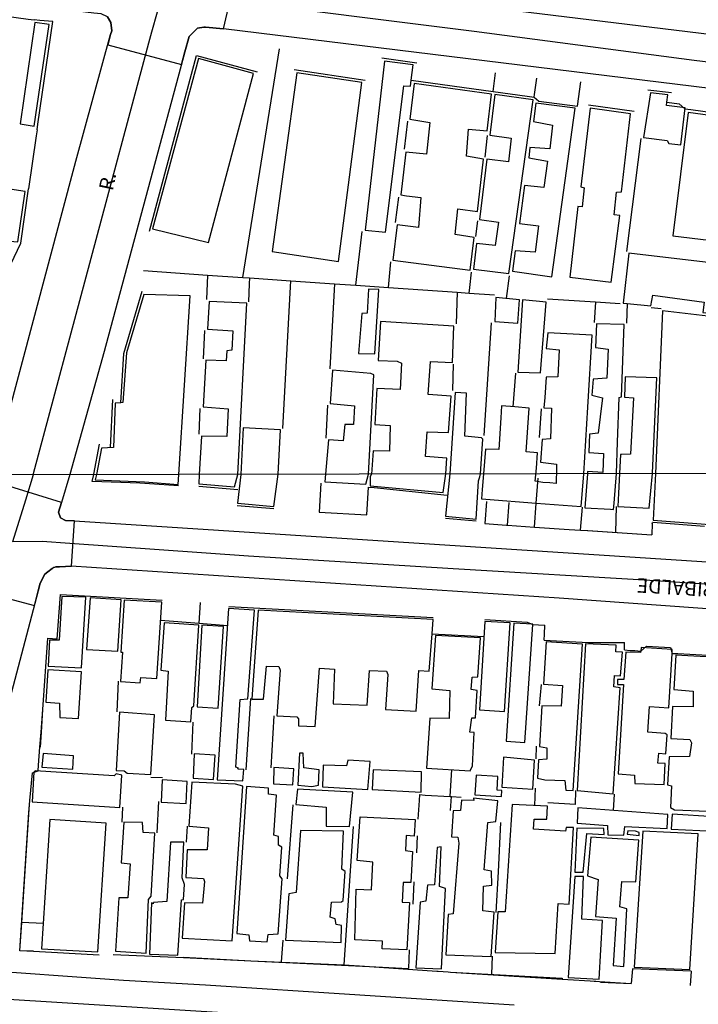
# Model space of a CAD drawing. Extents: x 174974 to 180702, y 1678039 to 1680463.
# Drawn here: x 178329 to 178447, y 1678918 to 1679090 of the extents above; entities that cross this region are included whole.
import ezdxf
from ezdxf.enums import TextEntityAlignment as Align

# ---------------------------------------------------------------- set-up
doc = ezdxf.new("R2010")
doc.units = 0
doc.header["$MEASUREMENT"] = 0
doc.layers.get('0').update_dxf_attribs({"linetype": 'CONTINUOUS'})
for name, color, linetype in [('V-CRUZAMENTO', 1, 'CONTINUOUS'), ('V-EDIFICACAO', 2, 'CONTINUOUS'), ('V-EIXO_DE_LOGRADOURO', 3, 'CONTINUOUS'), ('V-LOTE', 11, 'CONTINUOUS'), ('V-NOME_DOS_LOGRADOUROS', 7, 'CONTINUOUS'), ('V-QUADRA', 6, 'CONTINUOUS'), ('V-TESTADA', 6, 'CONTINUOUS'), ('X-LIMITE_1000', 7, 'CONTINUOUS')]:
    doc.layers.add(name, color=color, linetype=linetype)

# ---------------------------------------------------------------- blocks, each defined once
blk = doc.blocks.new('872AIVP_img_geo')
at = {"layer": 'V-CRUZAMENTO', "linetype": 'Continuous', "flags": 128}
blk.add_lwpolyline([(179259.84, 1676471.96), (179256.89, 1676472.87), (179254.76, 1676473.54), (179253.81, 1676474.6), (179253.53, 1676475.35), (179253.71, 1676477.53), (179253.81, 1676478.78), (179245.74, 1676479.44), (179245.63, 1676478.05), (179245.26, 1676476.77), (179244.22, 1676476.43), (179241.49, 1676477.17), (179238.07, 1676464.26), (179240.63, 1676463.58), (179241.93, 1676463.24), (179243.5, 1676462.44), (179244.76, 1676460.87), (179244.88, 1676458.86), (179244.94, 1676457.81), (179252.78, 1676457.3), (179252.88, 1676458.85), (179253.35, 1676459.7), (179254.29, 1676460.04), (179255.98, 1676459.53)], close=True, dxfattribs=at)
blk.add_lwpolyline([(179340.53, 1676451.56), (179339.57, 1676450.98), (179338.13, 1676450.81), (179337.47, 1676450.99), (179335.67, 1676451.48), (179332.23, 1676438.65), (179334.44, 1676438.05), (179337.12, 1676437.33), (179338.56, 1676435.89), (179338.74, 1676434.76), (179338.72, 1676434.47), (179338.48, 1676431.36), (179348.23, 1676429.05)], dxfattribs=at)
at = {"layer": 'V-EDIFICACAO'}
for points in [[(179302.08, 1676475.53), (179301.39, 1676467.12), (179310.13, 1676465.85), (179310.64, 1676469.31), (179309.87, 1676469.38), (179310.45, 1676474.11), (179302.08, 1676475.53)], [(179321.89, 1676466.76), (179321.52, 1676464.28), (179339.22, 1676461.7), (179339.58, 1676464.17), (179321.89, 1676466.76)], [(179203.88, 1676464.66), (179202.91, 1676449.38), (179208.56, 1676449.06), (179208.79, 1676450.03), (179208.4, 1676450.38), (179209.3, 1676464.11), (179209.08, 1676464.34), (179203.88, 1676464.66)], [(179178.33, 1676463.05), (179177.79, 1676453.2), (179200.19, 1676451.79), (179200.83, 1676461.58), (179182.71, 1676462.76)], [(179209.91, 1676462.99), (179209.59, 1676457.57), (179211.9, 1676457.44), (179212.32, 1676462.73), (179209.91, 1676462.99)], [(179221.24, 1676462.28), (179221.08, 1676459.88), (179218.57, 1676459.81), (179218.41, 1676456.57), (179226.53, 1676456.06), (179226.85, 1676461.93), (179221.24, 1676462.28)], [(179227.53, 1676461.87), (179227.21, 1676456.06), (179239.5, 1676455.32), (179239.63, 1676459.46), (179232.02, 1676459.97), (179232.02, 1676461.61), (179227.53, 1676461.87)], [(179230.38, 1676455.19), (179230.09, 1676449.74), (179239.08, 1676449.16), (179239.43, 1676454.58), (179230.38, 1676455.19)], [(179260.88, 1676439.09), (179291.96, 1676437.16), (179292.18, 1676445.21), (179282.06, 1676448.23), (179273.39, 1676448.88), (179273.36, 1676449.23), (179273.28, 1676450.19), (179265.6, 1676450.52), (179265.45, 1676452.6), (179260.85, 1676453.44), (179259.96, 1676453.67), (179259.58, 1676445.07), (179259.13, 1676439.21)], [(179187.19, 1676447.97), (179187.19, 1676449.58), (179177.89, 1676450.15), (179177.53, 1676444.83), (179186.9, 1676444.38), (179187.45, 1676443.96), (179198.42, 1676443.32), (179198.58, 1676445.31), (179200.28, 1676445.44), (179200.35, 1676448.68), (179193.26, 1676449.13), (179193.1, 1676447.59), (179187.19, 1676447.97)], [(179209.33, 1676450.03), (179209.27, 1676448.61), (179208.88, 1676448.13), (179208.66, 1676443.99), (179219.06, 1676443.38), (179219.51, 1676449.45), (179209.33, 1676450.03)], [(179229.97, 1676449.19), (179229.97, 1676448.94), (179224.83, 1676449.26), (179224.61, 1676445.85), (179225.54, 1676445.76), (179225.38, 1676442.97), (179238.63, 1676442.1), (179239.02, 1676448.61), (179229.97, 1676449.19)], [(179177.4, 1676444.25), (179177.18, 1676439.31), (179186.81, 1676438.67), (179186.87, 1676438.31), (179189.5, 1676438.12), (179190.66, 1676438.51), (179196.85, 1676438.25), (179196.85, 1676440.59), (179186.52, 1676441.23), (179186.39, 1676443.54), (179186.13, 1676443.58), (179186.32, 1676443.87), (179177.4, 1676444.25)], [(179303.61, 1676443.68), (179301.24, 1676433.96), (179330.66, 1676426.09), (179333.28, 1676435.67), (179303.61, 1676443.68)], [(179203.85, 1676442.2), (179203.62, 1676437.83), (179207.41, 1676437.64), (179207.7, 1676442), (179203.85, 1676442.2)], [(179226.79, 1676442.26), (179226.63, 1676440.98), (179218.09, 1676441.43), (179217.8, 1676437.03), (179220.34, 1676436.87), (179220.6, 1676436.48), (179234.62, 1676435.62), (179235.07, 1676441.68), (179226.79, 1676442.26)], [(179199.67, 1676437.35), (179199.39, 1676433.95), (179195.53, 1676434.17), (179195.53, 1676437.64), (179190.72, 1676437.9), (179190.56, 1676434.82), (179190.05, 1676434.62), (179186.26, 1676435.01), (179186.29, 1676438.15), (179180.16, 1676438.51), (179179.71, 1676429.84), (179206.64, 1676427.98), (179206.96, 1676429.23), (179207.34, 1676436.84), (179199.67, 1676437.35)], [(179208.02, 1676436.65), (179207.79, 1676433.08), (179212.03, 1676432.79), (179212.25, 1676436.42), (179208.02, 1676436.65)], [(179220.4, 1676435.94), (179220.18, 1676432.28), (179234.39, 1676431.35), (179234.62, 1676435.14), (179220.4, 1676435.94)], [(179260.9, 1676428.87), (179290.72, 1676427.29), (179291.01, 1676433.85), (179286.17, 1676434.1), (179285.88, 1676429.73), (179282.53, 1676429.91), (179282.42, 1676430.75), (179280.67, 1676430.86), (179280.78, 1676434.39), (179272.63, 1676434.9), (179272.33, 1676430.5), (179267.46, 1676430.75), (179267.56, 1676435.16), (179260.89, 1676435.57), (179259.22, 1676435.65), (179258.75, 1676429.42)], [(179207.73, 1676432.44), (179207.54, 1676427.95), (179209.53, 1676427.79), (179209.56, 1676428.82), (179209.75, 1676428.72), (179209.91, 1676429.2), (179221.69, 1676428.43), (179221.82, 1676427.08), (179237.28, 1676425.93), (179237.57, 1676430.45), (179207.73, 1676432.44)], [(179180.97, 1676429.04), (179180.71, 1676426.92), (179179.68, 1676426.83), (179179.52, 1676423.75), (179180.81, 1676423.55), (179180.93, 1676421.82), (179190.46, 1676421.11), (179190.98, 1676421.56), (179196.02, 1676421.21), (179196.34, 1676421.79), (179197.88, 1676421.76), (179198.07, 1676422.56), (179205.03, 1676422.14), (179205.23, 1676423.49), (179206.28, 1676423.49), (179206.54, 1676427.34), (179180.97, 1676429.04)], [(179260.91, 1676421.83), (179268.62, 1676421.39), (179268.98, 1676427.91), (179260.9, 1676428.31), (179255.86, 1676428.93), (179255.3, 1676422.55)], [(179233.15, 1676395.04), (179235.61, 1676394.86), (179237.28, 1676425.29), (179221.75, 1676426.38), (179221.75, 1676424.36), (179227.5, 1676423.84), (179227.43, 1676421.69), (179226.79, 1676421.5), (179218.86, 1676422.04), (179218.7, 1676418.55), (179218.35, 1676418.29), (179217.1, 1676418.29), (179217, 1676415.37), (179227.17, 1676414.63), (179226.98, 1676412), (179220.95, 1676412.26), (179220.69, 1676406.32), (179226.73, 1676405.9), (179226.63, 1676402.98), (179226.08, 1676402.73), (179219.95, 1676403.14), (179219.67, 1676397.82), (179226.73, 1676397.34), (179226.66, 1676395.51)], [(179207.02, 1676422.65), (179206.86, 1676419.25), (179209.62, 1676419.09), (179209.88, 1676422.59), (179207.02, 1676422.65)], [(179299.68, 1676422.85), (179297.97, 1676411.31), (179329.1, 1676407.23), (179330.77, 1676418.59), (179299.68, 1676422.85)], [(179188.12, 1676418.68), (179187.9, 1676419.96), (179179.81, 1676420.57), (179179.43, 1676410.85), (179182.38, 1676410.81), (179182.51, 1676411.74), (179183.53, 1676411.9), (179183.82, 1676412.77), (179186.45, 1676412.51), (179186.49, 1676410.81), (179186.74, 1676410.49), (179191.75, 1676410.17), (179192.16, 1676410.72), (179198.78, 1676410.43), (179198.9, 1676417.91), (179188.12, 1676418.68)], [(179203.4, 1676418.74), (179202.98, 1676413.44), (179199.67, 1676413.48), (179199.61, 1676409.43), (179205.58, 1676408.82), (179206.09, 1676418.45), (179203.4, 1676418.74)], [(179206.77, 1676418.42), (179206.57, 1676415.95), (179206.77, 1676414.82), (179209.49, 1676414.7), (179209.81, 1676417.33), (179212.38, 1676417.49), (179212.38, 1676418.13), (179206.77, 1676418.42)], [(179206.48, 1676414.12), (179206.06, 1676406.19), (179210.94, 1676405.81), (179211.16, 1676409.72), (179210.14, 1676409.91), (179210.3, 1676413.96), (179206.48, 1676414.12)], [(179260.94, 1676406.1), (179278.23, 1676405.16), (179278.45, 1676405.7), (179279.03, 1676412.36), (179273.24, 1676412.77), (179272.84, 1676408.54), (179269.6, 1676408.72), (179269.6, 1676410.22), (179266.76, 1676410.51), (179266.91, 1676413.06), (179260.93, 1676413.57), (179259.62, 1676413.67), (179259.18, 1676406.58)], [(179201.27, 1676407.57), (179200.79, 1676397.98), (179197.94, 1676398.17), (179198.01, 1676399.56), (179195.39, 1676399.63), (179195.23, 1676398.41), (179189.85, 1676398.73), (179189.83, 1676400.06), (179186.4, 1676400.24), (179186.35, 1676398.95), (179178.15, 1676399.42), (179178.29, 1676403.71), (179179.64, 1676403.67), (179179.88, 1676408.49), (179188.67, 1676408.25), (179188.56, 1676405.59), (179193.38, 1676405.34), (179193.65, 1676408.05), (179201.27, 1676407.57)], [(179281.95, 1676407.81), (179281.87, 1676404.97), (179293.05, 1676404.32), (179293.16, 1676406.1), (179288.97, 1676406.32), (179288.9, 1676407.23), (179281.95, 1676407.81)], [(179329.54, 1676398.65), (179332.19, 1676398.31), (179332.85, 1676403.3), (179303.39, 1676406.69), (179303.03, 1676403.15), (179328.51, 1676399.95), (179328.48, 1676398.78)], [(179206.03, 1676405.45), (179205.58, 1676396.92), (179209.11, 1676396.89), (179209.49, 1676405.26), (179206.03, 1676405.45)], [(179260.97, 1676392.62), (179263.74, 1676392.45), (179264, 1676396.16), (179268.29, 1676395.87), (179268.18, 1676392.16), (179274.48, 1676391.68), (179274.81, 1676395.69), (179280.56, 1676395.29), (179280.38, 1676391.5), (179286.72, 1676391.25), (179287.52, 1676403.99), (179280.74, 1676404.39), (179280.6, 1676401.08), (179280.27, 1676400.35), (179275.68, 1676400.6), (179275.83, 1676404.65), (179269.57, 1676405.01), (179269.42, 1676402.35), (179264.94, 1676402.43), (179264.98, 1676405.3), (179260.94, 1676405.55), (179260.52, 1676405.81), (179258.91, 1676405.81), (179257.73, 1676393.1)], [(179298.2, 1676401.86), (179296.47, 1676388.37), (179302.15, 1676387.72), (179302.66, 1676390.99), (179307.1, 1676390.52), (179306.65, 1676387.11), (179315.77, 1676386.08), (179316.28, 1676389.06), (179321.01, 1676388.66), (179320.69, 1676385.42), (179327.06, 1676384.66), (179328.91, 1676398.17), (179322.72, 1676398.89), (179322.14, 1676395.43), (179316.64, 1676395.98), (179317.01, 1676399.62), (179310.53, 1676400.37), (179309.53, 1676400.49), (179309.41, 1676399.49), (179309.12, 1676396.96), (179303.86, 1676397.41), (179304.33, 1676401.1)], [(179175, 1676397.85), (179174.84, 1676393.39), (179188.8, 1676392.68), (179189.15, 1676393.74), (179196.05, 1676393.42), (179195.92, 1676394.16), (179189.47, 1676394.61), (179189.41, 1676395.83), (179186.58, 1676396.12), (179186.42, 1676397.11), (179175, 1676397.85)], [(179223.55, 1676395.06), (179223.26, 1676391.94), (179218.38, 1676392.07), (179218.45, 1676395.44), (179209.78, 1676396.02), (179209.3, 1676388.38), (179210.17, 1676388), (179215.98, 1676387.68), (179216.04, 1676388.45), (179218.54, 1676388.13), (179218.54, 1676387.48), (179223.29, 1676387.2), (179223.45, 1676388.22), (179225.6, 1676388.06), (179225.67, 1676387.04), (179232.44, 1676386.62), (179232.82, 1676394.45), (179223.55, 1676395.06)], [(179197.78, 1676391.62), (179197.75, 1676390.53), (179196.69, 1676390.37), (179184.37, 1676391.37), (179184.3, 1676392.23), (179177.28, 1676392.65), (179176.95, 1676384.72), (179184.66, 1676384.24), (179184.91, 1676386.2), (179189.21, 1676386.1), (179189.41, 1676384.63), (179191.84, 1676384.66), (179192.04, 1676385.94), (179200.32, 1676385.3), (179200.48, 1676383.92), (179204.04, 1676383.6), (179204.52, 1676387.81), (179204.13, 1676387.77), (179204.2, 1676389.92), (179202.4, 1676390.08), (179202.34, 1676391.34), (179197.78, 1676391.62)], [(179260.49, 1676386.73), (179260.98, 1676386.6), (179265.32, 1676386.31), (179267.02, 1676386.19), (179267.24, 1676386.44), (179267.53, 1676389.35), (179275.03, 1676389.06), (179275.17, 1676391.03), (179260.97, 1676391.94), (179253.62, 1676392.67), (179253.11, 1676387.37), (179259.75, 1676386.93)], [(179305.25, 1676386.77), (179304.81, 1676383.46), (179300.73, 1676384.04), (179301.06, 1676387.32), (179296.62, 1676387.79), (179295.85, 1676381.64), (179326.11, 1676377.45), (179327.02, 1676384.11), (179319.92, 1676384.99), (179319.45, 1676381.24), (179315.33, 1676381.71), (179315.77, 1676385.5), (179305.25, 1676386.77)], [(179205.09, 1676387.6), (179204.84, 1676382.96), (179205.87, 1676382.88), (179205.9, 1676383.7), (179208.28, 1676383.59), (179208.56, 1676387.38), (179205.09, 1676387.6)], [(179219.89, 1676386.78), (179219.6, 1676382.41), (179235.07, 1676381.45), (179235.29, 1676385.85), (179219.89, 1676386.78)], [(179255.9, 1676376.88), (179255.28, 1676369.09), (179261.01, 1676368.6), (179272.58, 1676367.9), (179285.15, 1676367.14), (179285.55, 1676374.86), (179282.82, 1676375.19), (179282.57, 1676372.9), (179277.9, 1676373.15), (179277.83, 1676375.15), (179274.29, 1676375.42), (179272.48, 1676375.56), (179272.41, 1676374.21), (179267.06, 1676374.43), (179266.98, 1676375.88), (179263.01, 1676376.17), (179262.65, 1676373.37), (179262, 1676373.34), (179259.32, 1676373.43), (179259.41, 1676374.5), (179259.49, 1676375.74), (179259.74, 1676377.07), (179262, 1676376.84), (179264.62, 1676376.68), (179264.8, 1676378.65), (179272.41, 1676378.1), (179272.63, 1676380.63), (179272.84, 1676382.95), (179270.74, 1676383.07), (179265.23, 1676383.38), (179265.31, 1676385.75), (179260.98, 1676386.05), (179258.29, 1676386.28), (179256.66, 1676386.42), (179256.6, 1676385.64)], [(179184.72, 1676382.32), (179184.72, 1676383.6), (179177.69, 1676384.05), (179177.47, 1676373.59), (179186.19, 1676373.09), (179186.07, 1676371.18), (179199.45, 1676370.42), (179199.41, 1676371.69), (179198.81, 1676371.79), (179199.12, 1676377.36), (179200.85, 1676377.28), (179200.86, 1676375.07), (179203.11, 1676374.91), (179203.43, 1676381.1), (179184.72, 1676382.32)], [(179211.67, 1676382.61), (179206.42, 1676382.91), (179206.12, 1676377.47), (179211.17, 1676377.2), (179211.67, 1676382.61)], [(179287.48, 1676384.11), (179287.23, 1676380.11), (179291.3, 1676379.82), (179291.7, 1676383.93), (179287.48, 1676384.11)], [(179234.76, 1676377.48), (179234.84, 1676377.47), (179235, 1676380.81), (179214.43, 1676382.13), (179214.21, 1676378.85)], [(179304.59, 1676379.82), (179304.16, 1676376.5), (179299.57, 1676377.05), (179299.82, 1676380.58), (179296.29, 1676381.02), (179295.31, 1676374.17), (179324.62, 1676370.09), (179325.49, 1676376.98), (179322.32, 1676377.38), (179321.67, 1676374.06), (179317.59, 1676374.54), (179317.77, 1676377.99), (179315.99, 1676378.21), (179315.41, 1676374.94), (179310.86, 1676375.56), (179311.18, 1676378.91), (179304.59, 1676379.82)], [(179278.71, 1676380.07), (179278.56, 1676376.17), (179290.87, 1676375.19), (179291.27, 1676379.27), (179278.71, 1676380.07)], [(179224.35, 1676375.64), (179224.16, 1676372.31), (179220.56, 1676372.56), (179220.6, 1676375.93), (179213.54, 1676376.32), (179213.28, 1676375.03), (179211.32, 1676375.03), (179211.23, 1676376.51), (179208.02, 1676376.7), (179207.7, 1676375.42), (179207.6, 1676371.89), (179205.93, 1676371.73), (179205.84, 1676370.44), (179231.35, 1676368.84), (179231.73, 1676375.19), (179224.35, 1676375.64)], [(179173.3, 1676371.34), (179173.02, 1676365.94), (179183.21, 1676365.37), (179183.44, 1676368.94), (179190.89, 1676368.64), (179190.91, 1676370.18), (179173.3, 1676371.34)], [(179310.93, 1676369.14), (179310.75, 1676368.56), (179307.48, 1676368.92), (179307.54, 1676369.66), (179295.24, 1676371.04), (179294.36, 1676363.83), (179305.98, 1676362.34), (179306.09, 1676363.32), (179310.02, 1676362.92), (179310.09, 1676362.05), (179323.67, 1676360.48), (179324.62, 1676367.51), (179310.93, 1676369.14)], [(179191.65, 1676370.16), (179191.65, 1676368.71), (179198.36, 1676368.1), (179198.23, 1676365.05), (179199.22, 1676365.12), (179199.32, 1676369.8), (179191.65, 1676370.16)], [(179200.19, 1676369.74), (179199.77, 1676364.51), (179198.17, 1676364.41), (179198.07, 1676361.65), (179199.61, 1676361.46), (179199.26, 1676354.11), (179201.66, 1676353.98), (179202.82, 1676369.64), (179200.19, 1676369.74)], [(179205.87, 1676369.74), (179205.29, 1676363.48), (179223.74, 1676362.29), (179223.9, 1676363.39), (179225.89, 1676363.26), (179225.83, 1676362.2), (179229.93, 1676361.88), (179229.98, 1676363.03), (179231.19, 1676363), (179231.41, 1676368.29), (179205.87, 1676369.74)], [(179190.98, 1676367.94), (179190.37, 1676366.11), (179183.92, 1676366.57), (179183.66, 1676363), (179175.38, 1676363.51), (179175.25, 1676361.65), (179185.27, 1676361.11), (179185.59, 1676362.33), (179190.02, 1676362.01), (179189.95, 1676359.53), (179197.24, 1676359.05), (179197.75, 1676367.4), (179190.98, 1676367.94)], [(179261.01, 1676367.99), (179255.08, 1676368.43), (179254.81, 1676363.99), (179254.78, 1676363.42), (179255.9, 1676363.33), (179261.02, 1676362.92), (179266.53, 1676362.74), (179274.26, 1676362.48), (179274.41, 1676362.05), (179286.97, 1676361.57), (179287.12, 1676366.42), (179282.97, 1676366.56), (179282.71, 1676364.38), (179277.65, 1676364.63), (179277.47, 1676367), (179274.66, 1676367.22), (179274.23, 1676365.36), (179270.94, 1676365.75), (179268.07, 1676366.09), (179267.89, 1676367.62), (179264.69, 1676367.76), (179264.51, 1676365.18), (179261.22, 1676365.32), (179261.41, 1676367.95), (179261.06, 1676367.99)], [(179229.74, 1676353.25), (179230.38, 1676353.21), (179230.76, 1676358.64), (179230.14, 1676358.7), (179229.89, 1676358.72), (179229.93, 1676361.3), (179225.21, 1676361.64), (179225.21, 1676362.74), (179224.34, 1676362.74), (179224.3, 1676361.68), (179208.76, 1676362.62), (179208.56, 1676359.76), (179207.09, 1676359.7), (179206.89, 1676354.62), (179210.55, 1676354.46), (179210.65, 1676355.72), (179212.35, 1676355.56), (179212.23, 1676354.32), (179215.53, 1676354.11), (179215.81, 1676354.46), (179216.04, 1676357.48), (179220.46, 1676357.16), (179220.26, 1676353.79)], [(179257.65, 1676362.55), (179255.3, 1676362.67), (179255, 1676357.23), (179261.04, 1676356.66), (179261.15, 1676356.65), (179277.69, 1676355.89), (179277.87, 1676361.39), (179274.34, 1676361.5), (179274.23, 1676359.94), (179264.43, 1676360.48), (179264.37, 1676362.07), (179264.36, 1676362.23), (179261.03, 1676362.38)], [(179198.26, 1676361.07), (179198.04, 1676358.99), (179198.58, 1676358.99), (179198.81, 1676359.63), (179198.87, 1676360.95), (179198.26, 1676361.07)], [(179290.64, 1676361.04), (179290.21, 1676356.95), (179292.07, 1676356.62), (179290.87, 1676347.63), (179289.08, 1676347.88), (179288.5, 1676342.86), (179297.13, 1676341.59), (179299.39, 1676360.77), (179290.72, 1676361.76)], [(179175.09, 1676359.82), (179174.71, 1676350.16), (179198.33, 1676348.69), (179198.78, 1676358.35), (179175.09, 1676359.82)], [(179325.68, 1676354.14), (179326.95, 1676353.96), (179327.31, 1676357.02), (179319.52, 1676358.19), (179319.01, 1676354.07), (179318.5, 1676353.82), (179318.25, 1676351.71), (179324.73, 1676350.98), (179325.09, 1676354.22)], [(179252.28, 1676348.15), (179252.07, 1676345.43), (179259.4, 1676345.11), (179260.65, 1676344.94), (179261.06, 1676344.88), (179273.19, 1676344.07), (179287.99, 1676343.08), (179289.37, 1676354.91), (179261.04, 1676356.1), (179252.93, 1676356.53)], [(179223.42, 1676352.96), (179223.13, 1676349.55), (179220.44, 1676349.55), (179220.47, 1676353.15), (179214.92, 1676353.44), (179214.72, 1676350.13), (179214.15, 1676349.88), (179211.77, 1676350.2), (179211.74, 1676353.76), (179206.83, 1676354.05), (179206.67, 1676353.34), (179202.88, 1676353.53), (179202.47, 1676352.83), (179202.27, 1676347.08), (179215.27, 1676346.02), (179215.21, 1676344.77), (179220.02, 1676344.45), (179220.02, 1676345.54), (179220.31, 1676345.77), (179229.04, 1676345.22), (179229.42, 1676352.57), (179223.42, 1676352.96)], [(179199.16, 1676353.41), (179198.81, 1676345.9), (179201.28, 1676345.83), (179201.73, 1676353.21), (179199.16, 1676353.41)], [(179302.44, 1676353.09), (179300.92, 1676340.6), (179286.42, 1676342.46), (179286.1, 1676335.94), (179321.41, 1676332.08), (179323.89, 1676350.47), (179302.44, 1676353.09)]]:
    blk.add_lwpolyline(points, close=True, dxfattribs=at)
at = {"layer": 'V-EIXO_DE_LOGRADOURO'}
for points in [[(179156.71, 1676146.33), (179180.97, 1676154.8), (179196.51, 1676162.44), (179212.22, 1676174.03), (179216.78, 1676178.99), (179224.97, 1676187.92), (179229.32, 1676196.27), (179232.77, 1676216.6), (179233.02, 1676218.05), (179235.57, 1676251.66), (179237.63, 1676286.26), (179240.01, 1676321.19), (179242.39, 1676356.12), (179244.45, 1676391.38), (179246.67, 1676426.97), (179248.88, 1676458.07), (179249.22, 1676462.89), (179249.15, 1676468.05)], [(179349.28, 1676476.4), (179346.22, 1676452.29), (179344.91, 1676441.89), (179343.74, 1676432.67), (179338.04, 1676387.72), (179333.02, 1676349.39), (179323.54, 1676270.26), (179313.5, 1676190.58), (179310.43, 1676170.5), (179308.56, 1676158.23), (179307.87, 1676153.7), (179307.23, 1676149.54)], [(179181.36, 1676654.93), (179180.59, 1676646.99), (179179.97, 1676640.63), (179175.59, 1676570.54), (179174.53, 1676534.08), (179171.28, 1676493), (179171, 1676489.19), (179170.15, 1676477.6), (179169.78, 1676472.52), (179164.06, 1676381.12), (179163.59, 1676373.63), (179163.14, 1676366.47), (179159.5, 1676308.4), (179156.29, 1676263.11), (179154.1, 1676237.65), (179152.96, 1676224.52), (179152.64, 1676220.72), (179152.31, 1676216.96)], [(179547.12, 1676391.13), (179533.69, 1676391.59), (179522.65, 1676391.96), (179522.53, 1676391.95), (179517.15, 1676391.41), (179513.96, 1676392.22), (179496.67, 1676396.63), (179443.74, 1676413.39), (179388.89, 1676430.15), (179358.1, 1676438.12), (179354.09, 1676439.26), (179344.91, 1676441.89), (179337.89, 1676443.89), (179335.93, 1676444.41), (179260.98, 1676464.45), (179260.83, 1676464.49), (179256.41, 1676465.84), (179249.15, 1676468.05)]]:
    blk.add_lwpolyline(points, dxfattribs=at)
at = {"layer": 'V-LOTE'}
for p, q in [((179279.65, 1676476.92), (179301.14, 1676466.64)), ((179177.88, 1676464.44), (179177.97, 1676466.81)), ((179177.97, 1676466.81), (179182.9, 1676466.48)), ((179182.71, 1676462.76), (179182.9, 1676466.48)), ((179310.61, 1676465.3), (179310.59, 1676465.3)), ((179177.84, 1676464.44), (179177.88, 1676464.44)), ((179224.89, 1676449.67), (179219.55, 1676449.92)), ((179202.94, 1676448.95), (179200.35, 1676449.05)), ((179296.39, 1676445.27), (179295.6, 1676434.15)), ((179203.93, 1676442.65), (179198.47, 1676442.93)), ((179208.19, 1676443.99), (179208.12, 1676441.94)), ((179176.83, 1676438.31), (179176.24, 1676426.6)), ((179176.78, 1676438.31), (179176.83, 1676438.31)), ((179199.65, 1676437.66), (179196.85, 1676437.82)), ((179212.21, 1676436.86), (179217.74, 1676436.65)), ((179234.99, 1676435.59), (179238.61, 1676435.33)), ((179272.34, 1676435.45), (179267.9, 1676435.63)), ((179285.92, 1676434.67), (179281.02, 1676434.91)), ((179295.6, 1676434.15), (179291.34, 1676434.31)), ((179295.6, 1676434.15), (179295.17, 1676427.99)), ((179221.88, 1676426.62), (179209.48, 1676427.44)), ((179295.17, 1676427.99), (179295.09, 1676426.83)), ((179295.17, 1676427.99), (179334.99, 1676421.6)), ((179176.24, 1676426.6), (179175.2, 1676405.95)), ((179295.09, 1676426.83), (179294.59, 1676419.63)), ((179209.79, 1676423.04), (179218.87, 1676422.52)), ((179176.05, 1676421.23), (179179.83, 1676420.95)), ((179203.39, 1676419.25), (179190.48, 1676420.23)), ((179294.59, 1676419.63), (179294.06, 1676411.99)), ((179254.34, 1676414.66), (179253.87, 1676406.4)), ((179259.34, 1676414.37), (179254.34, 1676414.66)), ((179272.95, 1676413.22), (179267.17, 1676413.55)), ((179294.06, 1676411.99), (179293.81, 1676408.28)), ((179175.49, 1676410.33), (179199.61, 1676408.69)), ((179293.81, 1676408.28), (179293.42, 1676402.64)), ((179293.81, 1676408.28), (179303.17, 1676407.18)), ((179175.2, 1676405.95), (179174.85, 1676399.11)), ((179293.42, 1676402.64), (179292.59, 1676390.63)), ((179293.42, 1676402.64), (179297.92, 1676402.18)), ((179304.73, 1676401.38), (179309.14, 1676400.79)), ((179317.48, 1676399.82), (179322.4, 1676399.25)), ((179178.12, 1676399.02), (179174.85, 1676399.11)), ((179189.98, 1676398.19), (179186.05, 1676398.36)), ((179197.98, 1676397.65), (179195.02, 1676397.72)), ((179174.26, 1676391.83), (179173.2, 1676372.36)), ((179202.37, 1676391.83), (179204.83, 1676391.65)), ((179204.83, 1676391.65), (179204.73, 1676389.94)), ((179204.84, 1676391.87), (179204.83, 1676391.65)), ((179204.84, 1676391.87), (179209.5, 1676391.59)), ((179275.52, 1676391.41), (179280.07, 1676391.27)), ((179292.59, 1676390.63), (179287.08, 1676390.83)), ((179292.59, 1676390.63), (179292.45, 1676388.55)), ((179292.45, 1676388.55), (179292.14, 1676384.14)), ((179302.33, 1676387.41), (179305.05, 1676387.06)), ((179173.9, 1676384.63), (179177, 1676384.49)), ((179252.32, 1676385.87), (179252.06, 1676382.06)), ((179256.15, 1676385.56), (179252.32, 1676385.86)), ((179267.66, 1676385.95), (179287.27, 1676384.68)), ((179316.13, 1676385.78), (179319.88, 1676385.35)), ((179327.55, 1676384.37), (179330.78, 1676383.99)), ((179191.68, 1676383.51), (179184.63, 1676383.91)), ((179200.28, 1676383.14), (179191.68, 1676383.51)), ((179252.05, 1676381.92), (179251.73, 1676377.21)), ((179252.06, 1676382.06), (179252.05, 1676381.92)), ((179252.05, 1676381.92), (179255.99, 1676381.62)), ((179291.52, 1676382.07), (179295.47, 1676381.54)), ((179272.66, 1676380.91), (179278.49, 1676380.45)), ((179203.23, 1676377.16), (179206.29, 1676377.04)), ((179211.39, 1676376.9), (179213.56, 1676376.83)), ((179220.59, 1676376.34), (179224.33, 1676376)), ((179251.73, 1676377.21), (179251.32, 1676371.15)), ((179251.73, 1676377.21), (179255.9, 1676376.88)), ((179255.9, 1676376.88), (179260.21, 1676376.54)), ((179267.34, 1676376.33), (179272.29, 1676375.97)), ((179203.42, 1676370.03), (179203.72, 1676374.9)), ((179290.86, 1676366.56), (179291.41, 1676374.94)), ((179173.2, 1676372.36), (179173.04, 1676372.36)), ((179251.32, 1676371.15), (179251.19, 1676369.16)), ((179203.42, 1676370.03), (179205.84, 1676370.01)), ((179251.19, 1676369.16), (179251.11, 1676367.93)), ((179251.19, 1676369.16), (179255.18, 1676368.82)), ((179324.99, 1676369.68), (179329.23, 1676369.12)), ((179251.11, 1676367.93), (179250.35, 1676356.77)), ((179172.51, 1676365.71), (179172.24, 1676360.37)), ((179290.86, 1676366.56), (179287.33, 1676366.79)), ((179290.58, 1676362.27), (179290.86, 1676366.56)), ((179202.36, 1676363.42), (179205.24, 1676363.28)), ((179250.79, 1676363.02), (179255.3, 1676362.9)), ((179174.82, 1676360.15), (179172.24, 1676360.37)), ((179290.64, 1676361.04), (179287.22, 1676361.18)), ((179299.7, 1676361.14), (179319.34, 1676358.61)), ((179252.33, 1676356.68), (179250.35, 1676356.77)), ((179252.33, 1676356.68), (179252.54, 1676356.67)), ((179289.71, 1676355.14), (179289.87, 1676356.86)), ((179174.39, 1676349.92), (179171.94, 1676350.09))]:
    blk.add_line(p, q, dxfattribs=at)
for points in [[(179182.9, 1676466.48), (179202.63, 1676465.16), (179204.13, 1676465.06)], [(179320.86, 1676463.8), (179319.84, 1676463.95), (179310.61, 1676465.3)], [(179216, 1676463.11), (179213.39, 1676463.27), (179213.39, 1676463.3)], [(179219.97, 1676462.82), (179219.97, 1676462.87), (179216, 1676463.11)], [(179295.09, 1676426.83), (179294.08, 1676426.87), (179290.91, 1676426.99)], [(179268.86, 1676421.03), (179293.57, 1676419.68), (179294.59, 1676419.63)], [(179294.06, 1676411.99), (179293.03, 1676412.05), (179279.29, 1676412.83)], [(179253.87, 1676406.4), (179257.69, 1676406.18), (179258.69, 1676406.12)], [(179205.14, 1676397.23), (179204.14, 1676397.29), (179200.9, 1676397.5)], [(179205.14, 1676397.23), (179205.08, 1676396.22), (179204.84, 1676391.87)], [(179174.39, 1676393.98), (179174.28, 1676392.2), (179174.26, 1676391.83)], [(179292.45, 1676388.55), (179293.45, 1676388.44), (179296.11, 1676388.14)], [(179326.55, 1676377.24), (179327.02, 1676377.17), (179329.84, 1676376.77)], [(179232.06, 1676375.49), (179233.06, 1676375.45), (179234.65, 1676375.38)], [(179230.33, 1676361.53), (179231.33, 1676361.51), (179231.63, 1676361.51)]]:
    blk.add_lwpolyline(points, dxfattribs=at)
at = {"layer": 'V-QUADRA'}
for points in [[(179260.92, 1676471.62), (179315.4, 1676457.04), (179337.47, 1676450.99), (179338.13, 1676450.81), (179339.57, 1676450.98), (179340.53, 1676451.56), (179341.05, 1676452.62), (179341.21, 1676453.92), (179345.24, 1676487.33)], [(179163.89, 1676231.28), (179195.6, 1676223.25), (179196.75, 1676222.87), (179223.33, 1676216.18), (179225.57, 1676215.62), (179226.14, 1676215.23), (179226.92, 1676215.07), (179227.75, 1676215.22), (179228.29, 1676215.6), (179228.73, 1676216.33), (179228.87, 1676218.39), (179232.09, 1676264.31), (179234.96, 1676309.56), (179236.28, 1676327.66), (179236.72, 1676336.71), (179239.36, 1676372.91), (179244.94, 1676457.85), (179244.88, 1676458.86), (179244.78, 1676460.56), (179244.52, 1676461.17), (179243.5, 1676462.44), (179241.93, 1676463.24), (179240.63, 1676463.58), (179198.94, 1676474.61)], [(179174.81, 1676476.36), (179172.84, 1676448.76), (179172.06, 1676434.48), (179168.54, 1676380.75)], [(179317.62, 1676261.42), (179338.48, 1676431.36), (179338.72, 1676434.47), (179338.74, 1676434.76), (179338.56, 1676435.89), (179337.12, 1676437.33), (179334.44, 1676438.05), (179282.3, 1676452.13), (179260.85, 1676458.07), (179255.98, 1676459.53), (179254.29, 1676460.04), (179253.35, 1676459.7), (179252.88, 1676458.85), (179252.78, 1676457.3), (179237.11, 1676214.62)], [(179342.12, 1676384.44), (179333.35, 1676312.38), (179315.35, 1676167.62)]]:
    blk.add_lwpolyline(points, dxfattribs=at)
at = {"layer": 'V-TESTADA'}
for p, q in [((179279.65, 1676476.92), (179301.14, 1676466.64)), ((179177.84, 1676464.44), (179177.97, 1676466.81)), ((179301.14, 1676466.64), (179310.61, 1676465.3)), ((179310.61, 1676465.3), (179310.59, 1676465.3)), ((179177.22, 1676453), (179177.84, 1676464.44)), ((179213.39, 1676463.3), (179216, 1676463.11)), ((179216, 1676463.11), (179219.97, 1676462.82)), ((179239.98, 1676459.72), (179238.97, 1676442.02)), ((179260.85, 1676453.94), (179260.93, 1676453.92)), ((179260.93, 1676453.92), (179266.15, 1676452.92)), ((179177.34, 1676450.56), (179176.78, 1676438.31)), ((179265.57, 1676451), (179273.9, 1676450.6)), ((179235.52, 1676442.3), (179234.99, 1676435.59)), ((179176.78, 1676438.31), (179176.24, 1676426.6)), ((179234.99, 1676435.59), (179234.6, 1676430.65)), ((179258.84, 1676435.62), (179258.24, 1676428.85)), ((179237.92, 1676430.4), (179235.97, 1676394.86)), ((179254.88, 1676422.58), (179255.44, 1676428.96)), ((179176.24, 1676426.6), (179175.49, 1676410.33)), ((179331.38, 1676419.02), (179329.49, 1676406.67)), ((179254.34, 1676414.66), (179253.87, 1676406.4)), ((179175.49, 1676410.33), (179175.2, 1676405.95)), ((179333.41, 1676403.75), (179332.56, 1676397.69)), ((179329.54, 1676398.65), (179327.55, 1676384.37)), ((179233.15, 1676395.04), (179232.66, 1676386.01)), ((179174.26, 1676391.83), (179173.04, 1676372.36)), ((179252.74, 1676387.36), (179253.22, 1676392.69)), ((179252.32, 1676385.87), (179252.06, 1676382.06)), ((179252.05, 1676381.92), (179251.73, 1676377.21)), ((179252.06, 1676382.06), (179252.05, 1676381.92)), ((179251.73, 1676377.21), (179251.32, 1676371.15)), ((179173.04, 1676372.36), (179172.68, 1676366.54)), ((179251.32, 1676371.15), (179251.19, 1676369.16)), ((179251.19, 1676369.16), (179251.11, 1676367.94)), ((179251.11, 1676367.94), (179250.35, 1676356.77)), ((179325.22, 1676367.8), (179324.15, 1676359.86)), ((179172.7, 1676366.8), (179172.24, 1676360.37)), ((179231.62, 1676362.9), (179231.63, 1676361.51)), ((179174.39, 1676349.92), (179174.82, 1676360.15)), ((179327.86, 1676357.46), (179327.36, 1676353.35)), ((179251.81, 1676347.6), (179252.53, 1676356.58)), ((179252.53, 1676356.58), (179252.54, 1676356.67))]:
    blk.add_line(p, q, dxfattribs=at)
for points in [[(179340.69, 1676469.52), (179340.16, 1676465.34), (179340.03, 1676464.31)], [(179177.97, 1676466.81), (179202.04, 1676465.25), (179204.13, 1676465.06)], [(179204.13, 1676465.06), (179208.93, 1676464.6), (179209.27, 1676463.6)], [(179320.86, 1676463.8), (179319.84, 1676463.95), (179310.61, 1676465.3)], [(179209.27, 1676463.6), (179210.27, 1676463.53), (179213.39, 1676463.3)], [(179320.86, 1676463.8), (179321.84, 1676463.65), (179339.71, 1676461.05), (179339.93, 1676463.34), (179340.03, 1676464.31)], [(179219.97, 1676462.82), (179232.4, 1676461.92), (179232.29, 1676460.32), (179239.98, 1676459.72)], [(179258.89, 1676439.18), (179259.37, 1676445.92), (179259.65, 1676454.21), (179260.85, 1676453.94)], [(179273.36, 1676449.23), (179281.96, 1676448.71), (179292.77, 1676445.5)], [(179303.25, 1676444.23), (179333.83, 1676436.05), (179330.98, 1676425.47)], [(179175.2, 1676405.95), (179174.4, 1676394.2), (179174.39, 1676393.98)], [(179258.69, 1676406.12), (179258.59, 1676405.12), (179257.28, 1676392.42)], [(179174.39, 1676393.98), (179174.28, 1676392.2), (179174.26, 1676391.83)], [(179235.65, 1676385.85), (179235.17, 1676378.48), (179234.76, 1676377.48)], [(179327.55, 1676384.37), (179326.72, 1676378.46), (179326.55, 1676377.24)], [(179234.76, 1676377.48), (179234.71, 1676376.48), (179234.65, 1676375.38)], [(179326.55, 1676377.24), (179325.89, 1676376.46), (179324.99, 1676369.68)], [(179232.06, 1676375.49), (179232, 1676374.49), (179231.64, 1676367.8), (179231.62, 1676362.9)], [(179230.33, 1676361.53), (179230.26, 1676360.53), (179230.21, 1676359.7), (179230.14, 1676358.7)], [(179230.14, 1676358.7), (179231.01, 1676357.7), (179230.74, 1676353.51), (179229.74, 1676353.25)], [(179325.68, 1676354.14), (179325.4, 1676352), (179324.53, 1676351)], [(179229.74, 1676353.25), (179229.69, 1676352.25), (179229.29, 1676344.93)], [(179324.53, 1676351), (179324.39, 1676350), (179321.85, 1676331.64)]]:
    blk.add_lwpolyline(points, dxfattribs=at)
at = {"layer": 'X-LIMITE_1000', "linetype": 'Continuous'}
blk.add_line((179264.94, 1674275.99), (179259.74, 1677047.39), dxfattribs=at)
at = {"layer": 'V-NOME_DOS_LOGRADOUROS'}
for s, rotation, p in [('R.', 348.0957, (179311.86, 1676451.21)), ('GARIBALDE', 86.5513, (179241.37, 1676350.34))]:
    blk.add_text(s, height=2.5, rotation=rotation, dxfattribs=at).set_placement(p, align=Align.MIDDLE)

msp = doc.modelspace()

# ---------------------------------------------------------------- block references
at = {"linetype": 'Continuous', "rotation": 90}
msp.add_blockref('872AIVP_img_geo', (1854795.493, 1499749.522), dxfattribs=at)

doc.saveas('drawing.dxf')
